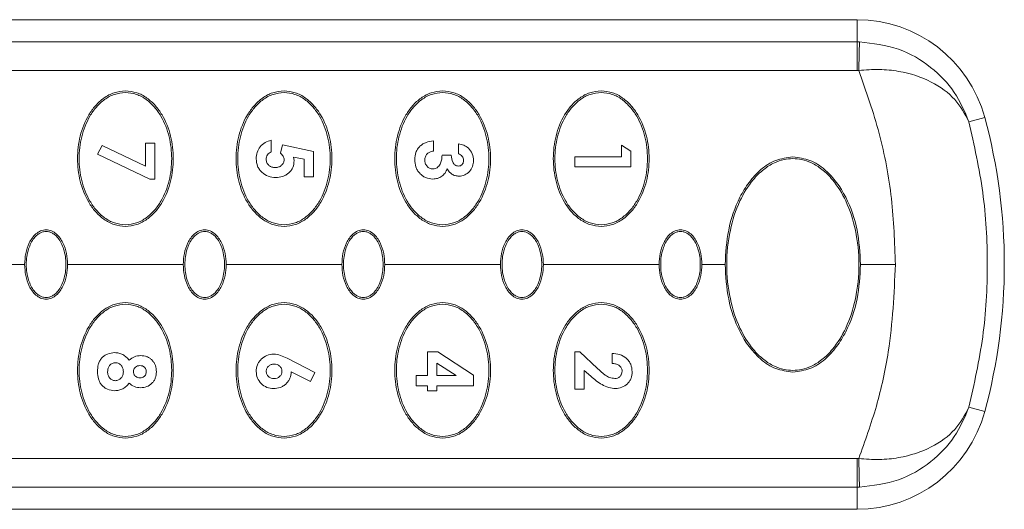
# Model space of a CAD drawing. Units: millimetres. Extents: x 1 to 203, y 1 to 174.
# Drawn here: x 90 to 93, y 43 to 45 of the extents above; entities that cross this region are included whole.
import ezdxf

# ---------------------------------------------------------------- set-up
doc = ezdxf.new("R2010")
doc.units = ezdxf.units.MM

msp = doc.modelspace()

# ---------------------------------------------------------------- linework, layer by layer
at = {"color": 7, "linetype": 'Continuous', "lineweight": 18}
for p, q in [((87.40617, 45.19731), (92.72461, 45.19731)), ((92.72461, 45.19731), (92.72461, 45.11343)), ((88.81124, 45.11343), (92.72461, 45.11343)), ((92.72461, 45.00552), (92.72461, 45.11343)), ((92.72461, 45.00552), (88.85797, 45.00552)), ((93.20721, 44.82808), (93.14741, 44.81188)), ((90.50773, 44.74189), (90.50773, 44.69847)), ((91.1213, 44.73917), (91.1213, 44.70118)), ((89.85074, 44.68872), (89.8677, 44.72238)), ((89.8677, 44.72238), (90.03256, 44.64436)), ((90.03256, 44.73103), (90.06784, 44.73103)), ((90.03256, 44.64436), (90.03256, 44.73103)), ((90.06784, 44.73103), (90.06784, 44.59535)), ((90.54305, 44.69279), (90.55039, 44.72476)), ((90.55039, 44.72476), (90.66784, 44.69987)), ((90.66784, 44.69987), (90.66784, 44.60349)), ((91.21628, 44.69033), (91.21628, 44.72832)), ((91.83256, 44.72289), (91.86784, 44.70021)), ((91.83256, 44.67947), (91.83256, 44.72289)), ((91.86784, 44.70021), (91.86784, 44.64148)), ((90.04812, 44.59535), (89.85074, 44.68872)), ((90.63256, 44.66976), (90.59253, 44.67803)), ((90.59253, 44.67803), (90.59457, 44.66493)), ((90.63256, 44.60349), (90.63256, 44.66976)), ((91.15386, 44.6849), (91.18914, 44.6849)), ((91.65617, 44.67947), (91.83256, 44.67947)), ((91.65617, 44.64148), (91.65617, 44.67947)), ((91.86784, 44.64148), (91.65617, 44.64148)), ((90.06784, 44.59535), (90.04812, 44.59535)), ((90.66784, 44.60349), (90.63256, 44.60349)), ((89.57492, 44.27231), (89.03117, 44.27231)), ((90.17492, 44.27231), (89.73742, 44.27231)), ((90.77492, 44.27231), (90.33742, 44.27231)), ((91.37492, 44.27231), (90.93742, 44.27231)), ((91.97492, 44.27231), (91.53742, 44.27231)), ((92.22492, 44.27231), (92.13742, 44.27231)), ((92.86939, 44.27231), (92.73742, 44.27231)), ((90.5676, 43.9178), (90.67326, 43.86404)), ((91.09959, 43.94189), (91.13805, 43.94189)), ((91.09959, 43.85234), (91.09959, 43.94189)), ((91.13805, 43.94189), (91.27326, 43.85395)), ((91.65617, 43.80078), (91.65617, 43.94189)), ((91.65617, 43.94189), (91.67542, 43.94189)), ((91.67542, 43.94189), (91.74212, 43.87922)), ((91.79728, 43.89847), (91.79728, 43.93646)), ((91.13487, 43.89919), (91.13487, 43.85234)), ((91.20691, 43.85234), (91.13487, 43.89919)), ((90.65622, 43.83041), (90.58371, 43.8673)), ((90.67326, 43.86404), (90.65622, 43.83041)), ((91.05617, 43.81434), (91.05617, 43.85234)), ((91.05617, 43.85234), (91.09959, 43.85234)), ((91.13487, 43.85234), (91.20691, 43.85234)), ((91.27326, 43.85395), (91.27326, 43.81434)), ((91.71676, 43.84992), (91.69145, 43.87201)), ((91.69145, 43.87201), (91.69145, 43.80078)), ((91.09959, 43.81434), (91.05617, 43.81434)), ((91.09959, 43.79535), (91.09959, 43.81434)), ((91.27326, 43.81434), (91.13487, 43.81434)), ((91.13487, 43.81434), (91.13487, 43.79535)), ((91.13487, 43.79535), (91.09959, 43.79535)), ((91.69145, 43.80078), (91.65617, 43.80078)), ((93.20721, 43.71655), (93.14741, 43.73275)), ((92.72461, 43.53911), (88.85797, 43.53911)), ((92.72461, 43.4312), (92.72461, 43.53911)), ((92.72461, 43.4312), (88.81124, 43.4312)), ((92.72461, 43.34731), (92.72461, 43.4312)), ((87.40617, 43.34731), (92.72461, 43.34731))]:
    msp.add_line(p, q, dxfattribs=at)
for centre, radius, start, end in [((92.72461, 44.69731), 0.5, 15.16137, 90), ((105.88779, 44.74879), 13.15968, 178.41258, 178.882435), ((91.15617, 44.27231), 2.125, 344.83863, 15.16137), ((92.72461, 43.84731), 0.5, 270, 344.83863), ((105.8878, 43.79584), 13.15968, 181.117565, 181.58742)]:
    msp.add_arc(centre, radius, start, end, dxfattribs=at)
for points, knots in [([(92.73317, 45.11334), (92.73157, 45.11337), (92.72872, 45.11342), (92.72586, 45.11343), (92.72461, 45.11343)], [0, 0, 0, 0, 0.5599983, 1, 1, 1, 1]), ([(92.73317, 45.11334), (92.7836, 45.10736), (92.88284, 45.09559), (93.00585, 45.02244), (93.09808, 44.92693), (93.13108, 44.84996), (93.14741, 44.81188)], [0, 0, 0, 0, 0.2617973, 0.5151527, 0.7600909, 1, 1, 1, 1]), ([(92.72461, 45.00552), (92.72573, 45.00552), (92.72773, 45.00551), (92.72974, 45.00547), (92.73062, 45.00545)], [0, 0, 0, 0, 0.5599962, 1, 1, 1, 1]), ([(93.14741, 44.81188), (93.13181, 44.84087), (93.10034, 44.89935), (93.00825, 44.96717), (92.90465, 45.00162), (92.80804, 45.01126), (92.75662, 45.00741), (92.73062, 45.00545)], [0, 0, 0, 0, 0.2392228, 0.48249, 0.7340885, 0.8655109, 1, 1, 1, 1]), ([(92.86939, 44.27231), (92.86631, 44.35553), (92.86013, 44.52241), (92.81358, 44.76963), (92.75829, 44.9268), (92.73062, 45.00545)], [0, 0, 0, 0, 0.3319605, 0.6656506, 1, 1, 1, 1]), ([(89.95617, 44.41606), (89.94168, 44.41752), (89.91267, 44.42043), (89.87386, 44.44189), (89.84171, 44.47132), (89.80803, 44.51852), (89.7816, 44.58643), (89.77156, 44.67256), (89.7817, 44.75858), (89.80815, 44.82629), (89.84172, 44.8733), (89.87374, 44.90264), (89.91252, 44.92415), (89.9416, 44.92709), (89.95617, 44.92856)], [0, 0, 0, 0, 0.0625955, 0.1253799, 0.1880363, 0.250796, 0.375484, 0.4997952, 0.6243862, 0.7490753, 0.8116951, 0.8743273, 0.937062, 1, 1, 1, 1]), ([(89.95617, 44.92856), (89.97066, 44.92711), (89.99967, 44.92419), (90.03843, 44.90277), (90.07052, 44.87343), (90.10414, 44.82641), (90.1306, 44.75873), (90.14078, 44.67272), (90.13079, 44.58659), (90.10437, 44.51864), (90.07074, 44.47145), (90.03866, 44.44202), (89.99982, 44.42047), (89.97074, 44.41754), (89.95617, 44.41606)], [0, 0, 0, 0, 0.0625956, 0.125383, 0.1880344, 0.2507963, 0.3754851, 0.4997945, 0.6243803, 0.7490567, 0.8116765, 0.8743158, 0.9370561, 1, 1, 1, 1]), ([(90.55617, 44.41606), (90.54168, 44.41752), (90.51267, 44.42043), (90.47386, 44.44189), (90.44171, 44.47132), (90.40803, 44.51852), (90.3816, 44.58643), (90.37156, 44.67256), (90.3817, 44.75858), (90.40815, 44.82629), (90.44172, 44.8733), (90.47374, 44.90264), (90.51252, 44.92415), (90.5416, 44.92709), (90.55617, 44.92856)], [0, 0, 0, 0, 0.0625955, 0.1253799, 0.1880363, 0.250796, 0.375484, 0.4997952, 0.6243862, 0.7490753, 0.8116951, 0.8743273, 0.937062, 1, 1, 1, 1]), ([(90.55617, 44.92856), (90.57066, 44.92711), (90.59967, 44.92419), (90.63843, 44.90277), (90.67052, 44.87343), (90.70414, 44.82641), (90.7306, 44.75873), (90.74078, 44.67272), (90.73079, 44.58659), (90.70437, 44.51864), (90.67074, 44.47145), (90.63866, 44.44202), (90.59982, 44.42047), (90.57074, 44.41754), (90.55617, 44.41606)], [0, 0, 0, 0, 0.0625956, 0.125383, 0.1880344, 0.2507963, 0.3754851, 0.4997945, 0.6243803, 0.7490567, 0.8116765, 0.8743158, 0.9370561, 1, 1, 1, 1]), ([(91.15617, 44.41606), (91.14168, 44.41752), (91.11267, 44.42043), (91.07386, 44.44189), (91.04171, 44.47132), (91.00803, 44.51852), (90.9816, 44.58643), (90.97156, 44.67256), (90.9817, 44.75858), (91.00815, 44.82629), (91.04172, 44.8733), (91.07374, 44.90264), (91.11252, 44.92415), (91.1416, 44.92709), (91.15617, 44.92856)], [0, 0, 0, 0, 0.0625955, 0.1253799, 0.1880363, 0.250796, 0.375484, 0.4997952, 0.6243862, 0.7490753, 0.8116951, 0.8743273, 0.937062, 1, 1, 1, 1]), ([(91.15617, 44.92856), (91.17066, 44.92711), (91.19967, 44.92419), (91.23843, 44.90277), (91.27052, 44.87343), (91.30414, 44.82641), (91.3306, 44.75873), (91.34078, 44.67272), (91.33079, 44.58659), (91.30437, 44.51864), (91.27074, 44.47145), (91.23866, 44.44202), (91.19982, 44.42047), (91.17074, 44.41754), (91.15617, 44.41606)], [0, 0, 0, 0, 0.0625956, 0.125383, 0.1880344, 0.2507963, 0.3754851, 0.4997945, 0.6243803, 0.7490567, 0.8116765, 0.8743158, 0.9370561, 1, 1, 1, 1]), ([(91.75617, 44.41606), (91.74168, 44.41752), (91.71267, 44.42043), (91.67386, 44.44189), (91.64171, 44.47132), (91.60803, 44.51852), (91.5816, 44.58643), (91.57156, 44.67256), (91.5817, 44.75858), (91.60815, 44.82629), (91.64172, 44.8733), (91.67374, 44.90264), (91.71252, 44.92415), (91.7416, 44.92709), (91.75617, 44.92856)], [0, 0, 0, 0, 0.0625955, 0.1253799, 0.1880363, 0.250796, 0.375484, 0.4997952, 0.6243862, 0.7490753, 0.8116951, 0.8743273, 0.937062, 1, 1, 1, 1]), ([(91.75617, 44.92856), (91.77066, 44.92711), (91.79967, 44.92419), (91.83843, 44.90277), (91.87052, 44.87343), (91.90414, 44.82641), (91.9306, 44.75873), (91.94078, 44.67272), (91.93079, 44.58659), (91.90437, 44.51864), (91.87074, 44.47145), (91.83866, 44.44202), (91.79982, 44.42047), (91.77074, 44.41754), (91.75617, 44.41606)], [0, 0, 0, 0, 0.06259562, 0.12538298, 0.1880344, 0.25079633, 0.37548508, 0.49979454, 0.62438034, 0.74905669, 0.81167653, 0.87431584, 0.93705609, 1, 1, 1, 1]), ([(89.95617, 44.42231), (89.94209, 44.42375), (89.91389, 44.42664), (89.87634, 44.44777), (89.84535, 44.47658), (89.81299, 44.52261), (89.78764, 44.58861), (89.77795, 44.67224), (89.78759, 44.75587), (89.81293, 44.8219), (89.84525, 44.86792), (89.87617, 44.89674), (89.91375, 44.91795), (89.94202, 44.92086), (89.95617, 44.92231)], [0, 0, 0, 0, 0.0626008, 0.1253932, 0.188029, 0.2507972, 0.3754995, 0.4997962, 0.6243856, 0.7490645, 0.8116753, 0.8743278, 0.937066, 1, 1, 1, 1]), ([(89.95617, 44.92231), (89.97025, 44.92087), (89.99845, 44.91799), (90.036, 44.89686), (90.06699, 44.86805), (90.09936, 44.82202), (90.12471, 44.75602), (90.13439, 44.67239), (90.12475, 44.58876), (90.09941, 44.52272), (90.06709, 44.4767), (90.03617, 44.44789), (89.99859, 44.42668), (89.97032, 44.42377), (89.95617, 44.42231)], [0, 0, 0, 0, 0.06260082, 0.12539324, 0.18802903, 0.2507972, 0.37549954, 0.49979619, 0.62438558, 0.74906448, 0.81167526, 0.87432776, 0.93706597, 1, 1, 1, 1]), ([(90.55617, 44.42231), (90.54209, 44.42375), (90.51389, 44.42664), (90.47634, 44.44777), (90.44535, 44.47658), (90.41299, 44.52261), (90.38764, 44.58861), (90.37795, 44.67224), (90.38759, 44.75587), (90.41293, 44.8219), (90.44525, 44.86792), (90.47617, 44.89674), (90.51375, 44.91795), (90.54202, 44.92086), (90.55617, 44.92231)], [0, 0, 0, 0, 0.0626008, 0.1253932, 0.188029, 0.2507972, 0.3754995, 0.4997962, 0.6243856, 0.7490645, 0.8116753, 0.8743278, 0.937066, 1, 1, 1, 1]), ([(90.55617, 44.92231), (90.57025, 44.92087), (90.59845, 44.91799), (90.636, 44.89686), (90.66699, 44.86805), (90.69936, 44.82202), (90.72471, 44.75602), (90.73439, 44.67239), (90.72475, 44.58876), (90.69941, 44.52272), (90.66709, 44.4767), (90.63617, 44.44789), (90.59859, 44.42668), (90.57032, 44.42377), (90.55617, 44.42231)], [0, 0, 0, 0, 0.0626008, 0.1253932, 0.188029, 0.2507972, 0.3754995, 0.4997962, 0.6243856, 0.7490645, 0.8116753, 0.8743278, 0.937066, 1, 1, 1, 1]), ([(91.15617, 44.42231), (91.14209, 44.42375), (91.11389, 44.42664), (91.07634, 44.44777), (91.04535, 44.47658), (91.01299, 44.52261), (90.98764, 44.58861), (90.97795, 44.67224), (90.98759, 44.75587), (91.01293, 44.8219), (91.04525, 44.86792), (91.07617, 44.89674), (91.11375, 44.91795), (91.14202, 44.92086), (91.15617, 44.92231)], [0, 0, 0, 0, 0.0626008, 0.1253932, 0.188029, 0.2507972, 0.3754995, 0.4997962, 0.6243856, 0.7490645, 0.8116753, 0.8743278, 0.937066, 1, 1, 1, 1]), ([(91.15617, 44.92231), (91.17025, 44.92087), (91.19845, 44.91799), (91.236, 44.89686), (91.26699, 44.86805), (91.29936, 44.82202), (91.32471, 44.75602), (91.33439, 44.67239), (91.32475, 44.58876), (91.29941, 44.52272), (91.26709, 44.4767), (91.23617, 44.44789), (91.19859, 44.42668), (91.17032, 44.42377), (91.15617, 44.42231)], [0, 0, 0, 0, 0.0626008, 0.1253932, 0.188029, 0.2507972, 0.3754995, 0.4997962, 0.6243856, 0.7490645, 0.8116753, 0.8743278, 0.937066, 1, 1, 1, 1]), ([(91.75617, 44.42231), (91.74209, 44.42375), (91.71389, 44.42664), (91.67634, 44.44777), (91.64535, 44.47658), (91.61299, 44.52261), (91.58764, 44.58861), (91.57795, 44.67224), (91.58759, 44.75587), (91.61293, 44.8219), (91.64525, 44.86792), (91.67617, 44.89674), (91.71375, 44.91795), (91.74202, 44.92086), (91.75617, 44.92231)], [0, 0, 0, 0, 0.0626008, 0.1253932, 0.188029, 0.2507972, 0.3754995, 0.4997962, 0.6243856, 0.7490645, 0.8116753, 0.8743278, 0.937066, 1, 1, 1, 1]), ([(91.75617, 44.92231), (91.77025, 44.92087), (91.79845, 44.91799), (91.836, 44.89686), (91.86699, 44.86805), (91.89936, 44.82202), (91.92471, 44.75602), (91.93439, 44.67239), (91.92475, 44.58876), (91.89941, 44.52272), (91.86709, 44.4767), (91.83617, 44.44789), (91.79859, 44.42668), (91.77032, 44.42377), (91.75617, 44.42231)], [0, 0, 0, 0, 0.0626008, 0.1253932, 0.188029, 0.2507972, 0.3754995, 0.4997962, 0.6243856, 0.7490645, 0.8116753, 0.8743278, 0.937066, 1, 1, 1, 1]), ([(93.14741, 44.81188), (93.16723, 44.72316), (93.20684, 44.54592), (93.22197, 44.27224), (93.20686, 43.99884), (93.16717, 43.82118), (93.14741, 43.73275)], [0, 0, 0, 0, 0.2499743, 0.4994144, 0.7508186, 1, 1, 1, 1]), ([(90.45074, 44.67154), (90.45139, 44.67978), (90.45269, 44.69621), (90.46507, 44.71811), (90.48396, 44.73474), (90.49979, 44.7395), (90.50773, 44.74189)], [0, 0, 0, 0, 0.2504308, 0.4997623, 0.7492098, 1, 1, 1, 1]), ([(91.05074, 44.66874), (91.05151, 44.67809), (91.05267, 44.69212), (91.06134, 44.70876), (91.07027, 44.71949), (91.08131, 44.72809), (91.09811, 44.73636), (91.11204, 44.73805), (91.1213, 44.73917)], [0, 0, 0, 0, 0.25013156, 0.3755999, 0.5000791, 0.62496723, 0.7509267, 1, 1, 1, 1]), ([(91.1213, 44.70118), (91.11659, 44.70012), (91.10806, 44.6982), (91.09865, 44.69214), (91.09351, 44.68561), (91.08958, 44.67769), (91.08907, 44.67107), (91.08873, 44.66667)], [0, 0, 0, 0, 0.2755371, 0.4983248, 0.6239386, 0.7492503, 1, 1, 1, 1]), ([(91.21628, 44.72832), (91.22317, 44.72712), (91.23693, 44.72473), (91.24805, 44.71629), (91.25359, 44.71208)], [0, 0, 0, 0, 0.5011783, 1, 1, 1, 1]), ([(91.25359, 44.71208), (91.25939, 44.70534), (91.27099, 44.69185), (91.27251, 44.67416), (91.27326, 44.66531)], [0, 0, 0, 0, 0.5001787, 1, 1, 1, 1]), ([(90.52439, 44.60078), (90.51485, 44.60162), (90.49579, 44.60331), (90.47529, 44.61712), (90.46284, 44.63129), (90.45319, 44.64784), (90.45172, 44.66202), (90.45074, 44.67154)], [0, 0, 0, 0, 0.2501427, 0.4996398, 0.6280128, 0.7500039, 1, 1, 1, 1]), ([(90.50773, 44.69847), (90.50502, 44.69693), (90.49966, 44.69389), (90.49349, 44.68694), (90.48943, 44.67857), (90.48897, 44.67245), (90.48873, 44.66938)], [0, 0, 0, 0, 0.2534168, 0.5008906, 0.7495353, 1, 1, 1, 1]), ([(90.48873, 44.66938), (90.48886, 44.66715), (90.4891, 44.66285), (90.49128, 44.65676), (90.49465, 44.65138), (90.50059, 44.64526), (90.51016, 44.63971), (90.51876, 44.63908), (90.52308, 44.63877)], [0, 0, 0, 0, 0.1307725, 0.2511222, 0.3750633, 0.5003873, 0.7492079, 1, 1, 1, 1]), ([(90.52308, 44.63877), (90.52748, 44.63912), (90.53573, 44.63978), (90.54508, 44.64496), (90.55071, 44.65069), (90.55405, 44.6559), (90.55614, 44.66168), (90.55643, 44.66574), (90.55658, 44.66781)], [0, 0, 0, 0, 0.2659194, 0.4991788, 0.6297332, 0.752704, 0.87406, 1, 1, 1, 1]), ([(90.59457, 44.66493), (90.59368, 44.65603), (90.59236, 44.64272), (90.58303, 44.62742), (90.57396, 44.61764), (90.56305, 44.60979), (90.54672, 44.60242), (90.53333, 44.60143), (90.52439, 44.60078)], [0, 0, 0, 0, 0.2488724, 0.37193, 0.4993483, 0.6244246, 0.7496395, 1, 1, 1, 1]), ([(90.55658, 44.66781), (90.55632, 44.67027), (90.55582, 44.67513), (90.55168, 44.68413), (90.54651, 44.68932), (90.54305, 44.69279)], [0, 0, 0, 0, 0.2529591, 0.5005216, 1, 1, 1, 1]), ([(91.11926, 44.59535), (91.10983, 44.59633), (91.09576, 44.59779), (91.07955, 44.6076), (91.06909, 44.617), (91.06061, 44.62831), (91.05254, 44.64532), (91.05146, 44.65938), (91.05074, 44.66874)], [0, 0, 0, 0, 0.2496884, 0.3728505, 0.5004325, 0.6255254, 0.7503846, 1, 1, 1, 1]), ([(91.08873, 44.66667), (91.08907, 44.66244), (91.08974, 44.65399), (91.0955, 44.64471), (91.10164, 44.63896), (91.10709, 44.63576), (91.11317, 44.63375), (91.11745, 44.63348), (91.11965, 44.63334)], [0, 0, 0, 0, 0.2491685, 0.4977137, 0.6245739, 0.7467119, 0.8699598, 1, 1, 1, 1]), ([(91.11965, 44.63334), (91.12247, 44.63363), (91.128, 44.6342), (91.13564, 44.63796), (91.14208, 44.64385), (91.14824, 44.65312), (91.15288, 44.66714), (91.15351, 44.67857), (91.15386, 44.6849)], [0, 0, 0, 0, 0.1230382, 0.2411059, 0.3640695, 0.5007392, 0.7234116, 1, 1, 1, 1]), ([(91.18914, 44.6849), (91.18988, 44.67587), (91.19081, 44.66446), (91.19797, 44.65305), (91.20277, 44.64835), (91.2086, 44.64491), (91.21309, 44.64443), (91.21534, 44.64419)], [0, 0, 0, 0, 0.4977493, 0.6290377, 0.7484578, 0.8739823, 1, 1, 1, 1]), ([(91.21534, 44.64419), (91.2181, 44.64445), (91.22223, 44.64484), (91.22699, 44.64766), (91.23005, 44.65043), (91.23251, 44.65373), (91.23483, 44.65872), (91.23509, 44.66282), (91.23527, 44.66556)], [0, 0, 0, 0, 0.2496645, 0.373851, 0.5002359, 0.6269347, 0.7500563, 1, 1, 1, 1]), ([(91.23527, 44.66556), (91.23502, 44.66836), (91.2345, 44.67395), (91.23018, 44.68124), (91.22413, 44.68719), (91.21892, 44.68927), (91.21628, 44.69033)], [0, 0, 0, 0, 0.2504337, 0.4998957, 0.7458838, 1, 1, 1, 1]), ([(91.27326, 44.66531), (91.27261, 44.65774), (91.27129, 44.64264), (91.2586, 44.62322), (91.24359, 44.6117), (91.22922, 44.60696), (91.2217, 44.60646), (91.21776, 44.6062)], [0, 0, 0, 0, 0.25087275, 0.50039124, 0.74945212, 0.86862697, 1, 1, 1, 1]), ([(92.22492, 44.27231), (92.22744, 44.31595), (92.23249, 44.40342), (92.26858, 44.50836), (92.31391, 44.58382), (92.35859, 44.63253), (92.41485, 44.67037), (92.45906, 44.67583), (92.48117, 44.67856)], [0, 0, 0, 0, 0.2486325, 0.4983252, 0.6238477, 0.7490168, 0.8744805, 1, 1, 1, 1]), ([(92.48117, 43.87231), (92.47003, 43.87302), (92.44591, 43.87454), (92.40815, 43.88805), (92.36777, 43.91331), (92.32084, 43.9602), (92.27433, 44.03728), (92.23947, 44.14639), (92.22678, 44.27231), (92.23947, 44.39824), (92.27433, 44.50735), (92.32084, 44.58442), (92.36777, 44.63132), (92.40815, 44.65658), (92.44591, 44.67009), (92.47003, 44.67161), (92.48117, 44.67231)], [0, 0, 0, 0, 0.0323248, 0.0699685, 0.1150041, 0.1697975, 0.2611712, 0.3736692, 0.5, 0.6263308, 0.7388288, 0.8302025, 0.8849959, 0.9300315, 0.9676752, 1, 1, 1, 1]), ([(92.48117, 44.67856), (92.50326, 44.67583), (92.54749, 44.67035), (92.62232, 44.62019), (92.68685, 44.52916), (92.72976, 44.40354), (92.73487, 44.31601), (92.73742, 44.27231)], [0, 0, 0, 0, 0.1255836, 0.251368, 0.5008268, 0.7507769, 1, 1, 1, 1]), ([(92.48117, 44.67231), (92.49231, 44.67161), (92.51644, 44.67009), (92.55419, 44.65658), (92.59457, 44.63132), (92.6415, 44.58442), (92.68801, 44.50735), (92.72287, 44.39824), (92.73556, 44.27231), (92.72287, 44.14639), (92.68801, 44.03728), (92.6415, 43.9602), (92.59457, 43.91331), (92.55419, 43.88805), (92.51644, 43.87454), (92.49231, 43.87302), (92.48117, 43.87231)], [0, 0, 0, 0, 0.0323248, 0.0699685, 0.1150041, 0.1697975, 0.2611712, 0.3736692, 0.5, 0.6263308, 0.7388288, 0.8302025, 0.8849959, 0.9300315, 0.9676752, 1, 1, 1, 1]), ([(91.17341, 44.63453), (91.17106, 44.62875), (91.16654, 44.61761), (91.15346, 44.60483), (91.13732, 44.59661), (91.12529, 44.59577), (91.11926, 44.59535)], [0, 0, 0, 0, 0.2590047, 0.4995831, 0.7491704, 1, 1, 1, 1]), ([(91.21776, 44.6062), (91.21312, 44.60656), (91.20385, 44.60728), (91.19112, 44.61337), (91.18051, 44.62257), (91.17578, 44.63054), (91.17341, 44.63453)], [0, 0, 0, 0, 0.2504419, 0.4998999, 0.7496823, 1, 1, 1, 1]), ([(89.57492, 44.27231), (89.57572, 44.28634), (89.57731, 44.31444), (89.59077, 44.35475), (89.61105, 44.38464), (89.63201, 44.39841), (89.64556, 44.40292), (89.65266, 44.40335), (89.65617, 44.40356)], [0, 0, 0, 0, 0.2488946, 0.4987614, 0.7483571, 0.8738621, 0.9377299, 1, 1, 1, 1]), ([(89.65617, 44.40356), (89.65967, 44.40335), (89.66676, 44.40292), (89.68031, 44.39843), (89.70127, 44.38467), (89.72155, 44.3548), (89.73502, 44.31449), (89.73662, 44.28636), (89.73742, 44.27231)], [0, 0, 0, 0, 0.0621432, 0.1259177, 0.2515778, 0.500843, 0.7506399, 1, 1, 1, 1]), ([(90.17492, 44.27231), (90.17572, 44.28634), (90.17731, 44.31444), (90.19077, 44.35475), (90.21105, 44.38464), (90.23201, 44.39841), (90.24556, 44.40292), (90.25266, 44.40335), (90.25617, 44.40356)], [0, 0, 0, 0, 0.2488946, 0.4987614, 0.7483571, 0.8738621, 0.9377299, 1, 1, 1, 1]), ([(90.25617, 44.40356), (90.25967, 44.40335), (90.26676, 44.40292), (90.28031, 44.39843), (90.30127, 44.38467), (90.32155, 44.3548), (90.33502, 44.31449), (90.33662, 44.28636), (90.33742, 44.27231)], [0, 0, 0, 0, 0.06214323, 0.12591771, 0.25157782, 0.50084299, 0.75063988, 1, 1, 1, 1]), ([(90.77492, 44.27231), (90.77572, 44.28634), (90.77731, 44.31444), (90.79077, 44.35475), (90.81105, 44.38464), (90.83201, 44.39841), (90.84556, 44.40292), (90.85266, 44.40335), (90.85617, 44.40356)], [0, 0, 0, 0, 0.2488946, 0.4987614, 0.7483571, 0.8738621, 0.9377299, 1, 1, 1, 1]), ([(90.85617, 44.40356), (90.85967, 44.40335), (90.86676, 44.40292), (90.88031, 44.39843), (90.90127, 44.38467), (90.92155, 44.3548), (90.93502, 44.31449), (90.93662, 44.28636), (90.93742, 44.27231)], [0, 0, 0, 0, 0.0621432, 0.1259177, 0.2515778, 0.500843, 0.7506399, 1, 1, 1, 1]), ([(91.37492, 44.27231), (91.37572, 44.28634), (91.37731, 44.31444), (91.39077, 44.35475), (91.41105, 44.38464), (91.43201, 44.39841), (91.44556, 44.40292), (91.45266, 44.40335), (91.45617, 44.40356)], [0, 0, 0, 0, 0.2488946, 0.4987614, 0.7483571, 0.8738621, 0.9377299, 1, 1, 1, 1]), ([(91.45617, 44.40356), (91.45967, 44.40335), (91.46676, 44.40292), (91.48031, 44.39843), (91.50127, 44.38467), (91.52155, 44.3548), (91.53502, 44.31449), (91.53662, 44.28636), (91.53742, 44.27231)], [0, 0, 0, 0, 0.0621432, 0.1259177, 0.2515778, 0.500843, 0.7506399, 1, 1, 1, 1]), ([(91.97492, 44.27231), (91.97572, 44.28634), (91.97731, 44.31444), (91.99077, 44.35475), (92.01105, 44.38464), (92.03201, 44.39841), (92.04556, 44.40292), (92.05266, 44.40335), (92.05617, 44.40356)], [0, 0, 0, 0, 0.24889458, 0.49876138, 0.7483571, 0.87386209, 0.93772992, 1, 1, 1, 1]), ([(92.05617, 44.40356), (92.05967, 44.40335), (92.06676, 44.40292), (92.08031, 44.39843), (92.10127, 44.38467), (92.12155, 44.3548), (92.13502, 44.31449), (92.13662, 44.28636), (92.13742, 44.27231)], [0, 0, 0, 0, 0.0621432, 0.1259177, 0.2515778, 0.500843, 0.7506399, 1, 1, 1, 1]), ([(89.65617, 44.39731), (89.65283, 44.39709), (89.64557, 44.39662), (89.63422, 44.39238), (89.6221, 44.38446), (89.60403, 44.36559), (89.58604, 44.32759), (89.57843, 44.27231), (89.58604, 44.21703), (89.60403, 44.17904), (89.6221, 44.16017), (89.63422, 44.15225), (89.64557, 44.14801), (89.65283, 44.14753), (89.65617, 44.14731)], [0, 0, 0, 0, 0.03151093, 0.06834928, 0.11274308, 0.16723002, 0.31288638, 0.5, 0.68711362, 0.83276998, 0.88725692, 0.93165072, 0.96848907, 1, 1, 1, 1]), ([(89.65617, 44.14731), (89.65952, 44.14753), (89.66677, 44.14801), (89.67812, 44.15225), (89.69025, 44.16017), (89.70831, 44.17904), (89.7263, 44.21703), (89.73391, 44.27231), (89.7263, 44.32759), (89.70831, 44.36559), (89.69025, 44.38446), (89.67812, 44.39238), (89.66677, 44.39662), (89.65952, 44.39709), (89.65617, 44.39731)], [0, 0, 0, 0, 0.0315109, 0.0683493, 0.1127431, 0.16723, 0.3128864, 0.5, 0.6871136, 0.83277, 0.8872569, 0.9316507, 0.9684891, 1, 1, 1, 1]), ([(90.25617, 44.39731), (90.25283, 44.39709), (90.24557, 44.39662), (90.23422, 44.39238), (90.2221, 44.38446), (90.20403, 44.36559), (90.18604, 44.32759), (90.17843, 44.27231), (90.18604, 44.21703), (90.20403, 44.17904), (90.2221, 44.16017), (90.23422, 44.15225), (90.24557, 44.14801), (90.25283, 44.14753), (90.25617, 44.14731)], [0, 0, 0, 0, 0.0315109, 0.0683493, 0.1127431, 0.16723, 0.3128864, 0.5, 0.6871136, 0.83277, 0.8872569, 0.9316507, 0.9684891, 1, 1, 1, 1]), ([(90.25617, 44.14731), (90.25952, 44.14753), (90.26677, 44.14801), (90.27812, 44.15225), (90.29025, 44.16017), (90.30831, 44.17904), (90.3263, 44.21703), (90.33391, 44.27231), (90.3263, 44.32759), (90.30831, 44.36559), (90.29025, 44.38446), (90.27812, 44.39238), (90.26677, 44.39662), (90.25952, 44.39709), (90.25617, 44.39731)], [0, 0, 0, 0, 0.0315109, 0.0683493, 0.1127431, 0.16723, 0.3128864, 0.5, 0.6871136, 0.83277, 0.8872569, 0.9316507, 0.9684891, 1, 1, 1, 1]), ([(90.85617, 44.39731), (90.85283, 44.39709), (90.84557, 44.39662), (90.83422, 44.39238), (90.8221, 44.38446), (90.80403, 44.36559), (90.78604, 44.32759), (90.77843, 44.27231), (90.78604, 44.21703), (90.80403, 44.17904), (90.8221, 44.16017), (90.83422, 44.15225), (90.84557, 44.14801), (90.85283, 44.14753), (90.85617, 44.14731)], [0, 0, 0, 0, 0.0315109, 0.0683493, 0.1127431, 0.16723, 0.3128864, 0.5, 0.6871136, 0.83277, 0.8872569, 0.9316507, 0.9684891, 1, 1, 1, 1]), ([(90.85617, 44.14731), (90.85952, 44.14753), (90.86677, 44.14801), (90.87812, 44.15225), (90.89025, 44.16017), (90.90831, 44.17904), (90.9263, 44.21703), (90.93391, 44.27231), (90.9263, 44.32759), (90.90831, 44.36559), (90.89025, 44.38446), (90.87812, 44.39238), (90.86677, 44.39662), (90.85952, 44.39709), (90.85617, 44.39731)], [0, 0, 0, 0, 0.0315109, 0.0683493, 0.1127431, 0.16723, 0.3128864, 0.5, 0.6871136, 0.83277, 0.8872569, 0.9316507, 0.9684891, 1, 1, 1, 1]), ([(91.45617, 44.39731), (91.45283, 44.39709), (91.44557, 44.39662), (91.43422, 44.39238), (91.4221, 44.38446), (91.40403, 44.36559), (91.38604, 44.32759), (91.37843, 44.27231), (91.38604, 44.21703), (91.40403, 44.17904), (91.4221, 44.16017), (91.43422, 44.15225), (91.44557, 44.14801), (91.45283, 44.14753), (91.45617, 44.14731)], [0, 0, 0, 0, 0.0315109, 0.0683493, 0.1127431, 0.16723, 0.3128864, 0.5, 0.6871136, 0.83277, 0.8872569, 0.9316507, 0.9684891, 1, 1, 1, 1]), ([(91.45617, 44.14731), (91.45952, 44.14753), (91.46677, 44.14801), (91.47812, 44.15225), (91.49025, 44.16017), (91.50831, 44.17904), (91.5263, 44.21703), (91.53391, 44.27231), (91.5263, 44.32759), (91.50831, 44.36559), (91.49025, 44.38446), (91.47812, 44.39238), (91.46677, 44.39662), (91.45952, 44.39709), (91.45617, 44.39731)], [0, 0, 0, 0, 0.03151093, 0.06834928, 0.11274308, 0.16723002, 0.31288638, 0.5, 0.68711362, 0.83276998, 0.88725692, 0.93165072, 0.96848907, 1, 1, 1, 1]), ([(92.05617, 44.39731), (92.05283, 44.39709), (92.04557, 44.39662), (92.03422, 44.39238), (92.0221, 44.38446), (92.00403, 44.36559), (91.98604, 44.32759), (91.97843, 44.27231), (91.98604, 44.21703), (92.00403, 44.17904), (92.0221, 44.16017), (92.03422, 44.15225), (92.04557, 44.14801), (92.05283, 44.14753), (92.05617, 44.14731)], [0, 0, 0, 0, 0.03151093, 0.06834928, 0.11274308, 0.16723002, 0.31288638, 0.5, 0.68711362, 0.83276998, 0.88725692, 0.93165072, 0.96848907, 1, 1, 1, 1]), ([(92.05617, 44.14731), (92.05952, 44.14753), (92.06677, 44.14801), (92.07812, 44.15225), (92.09025, 44.16017), (92.10831, 44.17904), (92.1263, 44.21703), (92.13391, 44.27231), (92.1263, 44.32759), (92.10831, 44.36559), (92.09025, 44.38446), (92.07812, 44.39238), (92.06677, 44.39662), (92.05952, 44.39709), (92.05617, 44.39731)], [0, 0, 0, 0, 0.0315109, 0.0683493, 0.1127431, 0.16723, 0.3128864, 0.5, 0.6871136, 0.83277, 0.8872569, 0.9316507, 0.9684891, 1, 1, 1, 1]), ([(89.65617, 44.14106), (89.65267, 44.14128), (89.64558, 44.14171), (89.63203, 44.1462), (89.61108, 44.15996), (89.59079, 44.18983), (89.57732, 44.23014), (89.57572, 44.25827), (89.57492, 44.27231)], [0, 0, 0, 0, 0.0621432, 0.1259177, 0.2515778, 0.500843, 0.7506399, 1, 1, 1, 1]), ([(89.73742, 44.27231), (89.73663, 44.25829), (89.73503, 44.23019), (89.72158, 44.18988), (89.70129, 44.15998), (89.68034, 44.14621), (89.66678, 44.14171), (89.65968, 44.14128), (89.65617, 44.14106)], [0, 0, 0, 0, 0.2488946, 0.4987614, 0.7483571, 0.8738621, 0.9377299, 1, 1, 1, 1]), ([(90.25617, 44.14106), (90.25267, 44.14128), (90.24558, 44.14171), (90.23203, 44.1462), (90.21108, 44.15996), (90.19079, 44.18983), (90.17732, 44.23014), (90.17572, 44.25827), (90.17492, 44.27231)], [0, 0, 0, 0, 0.06214323, 0.12591771, 0.25157782, 0.50084299, 0.75063988, 1, 1, 1, 1]), ([(90.33742, 44.27231), (90.33663, 44.25829), (90.33503, 44.23019), (90.32158, 44.18988), (90.30129, 44.15998), (90.28034, 44.14621), (90.26678, 44.14171), (90.25968, 44.14128), (90.25617, 44.14106)], [0, 0, 0, 0, 0.24889458, 0.49876138, 0.7483571, 0.87386209, 0.93772992, 1, 1, 1, 1]), ([(90.85617, 44.14106), (90.85267, 44.14128), (90.84558, 44.14171), (90.83203, 44.1462), (90.81108, 44.15996), (90.79079, 44.18983), (90.77732, 44.23014), (90.77572, 44.25827), (90.77492, 44.27231)], [0, 0, 0, 0, 0.0621432, 0.1259177, 0.2515778, 0.500843, 0.7506399, 1, 1, 1, 1]), ([(90.93742, 44.27231), (90.93663, 44.25829), (90.93503, 44.23019), (90.92158, 44.18988), (90.90129, 44.15998), (90.88034, 44.14621), (90.86678, 44.14171), (90.85968, 44.14128), (90.85617, 44.14106)], [0, 0, 0, 0, 0.2488946, 0.4987614, 0.7483571, 0.8738621, 0.9377299, 1, 1, 1, 1]), ([(91.45617, 44.14106), (91.45267, 44.14128), (91.44558, 44.14171), (91.43203, 44.1462), (91.41108, 44.15996), (91.39079, 44.18983), (91.37732, 44.23014), (91.37572, 44.25827), (91.37492, 44.27231)], [0, 0, 0, 0, 0.0621432, 0.1259177, 0.2515778, 0.500843, 0.7506399, 1, 1, 1, 1]), ([(91.53742, 44.27231), (91.53663, 44.25829), (91.53503, 44.23019), (91.52158, 44.18988), (91.50129, 44.15998), (91.48034, 44.14621), (91.46678, 44.14171), (91.45968, 44.14128), (91.45617, 44.14106)], [0, 0, 0, 0, 0.24889458, 0.49876138, 0.7483571, 0.87386209, 0.93772992, 1, 1, 1, 1]), ([(92.05617, 44.14106), (92.05267, 44.14128), (92.04558, 44.14171), (92.03203, 44.1462), (92.01108, 44.15996), (91.99079, 44.18983), (91.97732, 44.23014), (91.97572, 44.25827), (91.97492, 44.27231)], [0, 0, 0, 0, 0.0621432, 0.1259177, 0.2515778, 0.500843, 0.7506399, 1, 1, 1, 1]), ([(92.13742, 44.27231), (92.13663, 44.25829), (92.13503, 44.23019), (92.12158, 44.18988), (92.10129, 44.15998), (92.08034, 44.14621), (92.06678, 44.14171), (92.05968, 44.14128), (92.05617, 44.14106)], [0, 0, 0, 0, 0.2488946, 0.4987614, 0.7483571, 0.8738621, 0.9377299, 1, 1, 1, 1]), ([(92.48117, 43.86606), (92.45908, 43.8688), (92.41486, 43.87428), (92.34002, 43.92444), (92.27549, 44.01547), (92.23258, 44.14109), (92.22747, 44.22862), (92.22492, 44.27231)], [0, 0, 0, 0, 0.1255836, 0.251368, 0.5008268, 0.7507769, 1, 1, 1, 1]), ([(92.73742, 44.27231), (92.7349, 44.22868), (92.72985, 44.14121), (92.69377, 44.03627), (92.64843, 43.96081), (92.60375, 43.9121), (92.54749, 43.87426), (92.50328, 43.8688), (92.48117, 43.86606)], [0, 0, 0, 0, 0.2486325, 0.4983252, 0.6238477, 0.7490168, 0.8744805, 1, 1, 1, 1]), ([(92.73062, 43.53917), (92.75415, 43.60479), (92.80125, 43.73616), (92.85559, 43.98125), (92.86416, 44.16194), (92.86939, 44.27231)], [0, 0, 0, 0, 0.2797002, 0.5599814, 1, 1, 1, 1]), ([(89.95617, 43.61606), (89.94168, 43.61752), (89.91267, 43.62044), (89.87391, 43.64186), (89.84182, 43.6712), (89.8082, 43.71822), (89.78175, 43.7859), (89.77156, 43.87191), (89.78155, 43.95804), (89.80798, 44.02599), (89.8416, 44.07318), (89.87369, 44.10261), (89.91252, 44.12416), (89.9416, 44.12709), (89.95617, 44.12856)], [0, 0, 0, 0, 0.0625956, 0.125383, 0.1880344, 0.2507963, 0.3754851, 0.4997945, 0.6243803, 0.7490567, 0.8116765, 0.8743158, 0.9370561, 1, 1, 1, 1]), ([(89.95617, 43.62231), (89.94209, 43.62375), (89.91389, 43.62664), (89.87634, 43.64777), (89.84535, 43.67658), (89.81299, 43.72261), (89.78764, 43.78861), (89.77795, 43.87224), (89.78759, 43.95587), (89.81293, 44.0219), (89.84525, 44.06792), (89.87617, 44.09674), (89.91375, 44.11795), (89.94202, 44.12086), (89.95617, 44.12231)], [0, 0, 0, 0, 0.0626008, 0.1253932, 0.188029, 0.2507972, 0.3754995, 0.4997962, 0.6243856, 0.7490645, 0.8116753, 0.8743278, 0.937066, 1, 1, 1, 1]), ([(89.95617, 44.12856), (89.97066, 44.12711), (89.99967, 44.1242), (90.03848, 44.10274), (90.07063, 44.07331), (90.10431, 44.02611), (90.13074, 43.9582), (90.14078, 43.87207), (90.13064, 43.78605), (90.10419, 43.71833), (90.07062, 43.67133), (90.0386, 43.64199), (89.99982, 43.62047), (89.97074, 43.61754), (89.95617, 43.61606)], [0, 0, 0, 0, 0.0625955, 0.1253799, 0.1880363, 0.250796, 0.375484, 0.4997952, 0.6243862, 0.7490753, 0.8116951, 0.8743273, 0.937062, 1, 1, 1, 1]), ([(89.95617, 44.12231), (89.97025, 44.12087), (89.99845, 44.11799), (90.036, 44.09686), (90.06699, 44.06805), (90.09936, 44.02202), (90.12471, 43.95602), (90.13439, 43.87239), (90.12475, 43.78876), (90.09941, 43.72272), (90.06709, 43.6767), (90.03617, 43.64789), (89.99859, 43.62668), (89.97032, 43.62377), (89.95617, 43.62231)], [0, 0, 0, 0, 0.06260082, 0.12539324, 0.18802903, 0.2507972, 0.37549954, 0.49979619, 0.62438558, 0.74906448, 0.81167526, 0.87432776, 0.93706597, 1, 1, 1, 1]), ([(90.55617, 43.61606), (90.54168, 43.61752), (90.51267, 43.62044), (90.47391, 43.64186), (90.44182, 43.6712), (90.4082, 43.71822), (90.38175, 43.7859), (90.37156, 43.87191), (90.38155, 43.95804), (90.40798, 44.02599), (90.4416, 44.07318), (90.47369, 44.10261), (90.51252, 44.12416), (90.5416, 44.12709), (90.55617, 44.12856)], [0, 0, 0, 0, 0.0625956, 0.125383, 0.1880344, 0.2507963, 0.3754851, 0.4997945, 0.6243803, 0.7490567, 0.8116765, 0.8743158, 0.9370561, 1, 1, 1, 1]), ([(90.55617, 43.62231), (90.54209, 43.62375), (90.51389, 43.62664), (90.47634, 43.64777), (90.44535, 43.67658), (90.41299, 43.72261), (90.38764, 43.78861), (90.37795, 43.87224), (90.38759, 43.95587), (90.41293, 44.0219), (90.44525, 44.06792), (90.47617, 44.09674), (90.51375, 44.11795), (90.54202, 44.12086), (90.55617, 44.12231)], [0, 0, 0, 0, 0.0626008, 0.1253932, 0.188029, 0.2507972, 0.3754995, 0.4997962, 0.6243856, 0.7490645, 0.8116753, 0.8743278, 0.937066, 1, 1, 1, 1]), ([(90.55617, 44.12856), (90.57066, 44.12711), (90.59967, 44.1242), (90.63848, 44.10274), (90.67063, 44.07331), (90.70431, 44.02611), (90.73074, 43.9582), (90.74078, 43.87207), (90.73064, 43.78605), (90.70419, 43.71833), (90.67062, 43.67133), (90.6386, 43.64199), (90.59982, 43.62047), (90.57074, 43.61754), (90.55617, 43.61606)], [0, 0, 0, 0, 0.0625955, 0.1253799, 0.1880363, 0.250796, 0.375484, 0.4997952, 0.6243862, 0.7490753, 0.8116951, 0.8743273, 0.937062, 1, 1, 1, 1]), ([(90.55617, 44.12231), (90.57025, 44.12087), (90.59845, 44.11799), (90.636, 44.09686), (90.66699, 44.06805), (90.69936, 44.02202), (90.72471, 43.95602), (90.73439, 43.87239), (90.72475, 43.78876), (90.69941, 43.72272), (90.66709, 43.6767), (90.63617, 43.64789), (90.59859, 43.62668), (90.57032, 43.62377), (90.55617, 43.62231)], [0, 0, 0, 0, 0.06260082, 0.12539324, 0.18802903, 0.2507972, 0.37549954, 0.49979619, 0.62438558, 0.74906448, 0.81167526, 0.87432776, 0.93706597, 1, 1, 1, 1]), ([(91.15617, 43.61606), (91.14168, 43.61752), (91.11267, 43.62044), (91.07391, 43.64186), (91.04182, 43.6712), (91.0082, 43.71822), (90.98175, 43.7859), (90.97156, 43.87191), (90.98155, 43.95804), (91.00798, 44.02599), (91.0416, 44.07318), (91.07369, 44.10261), (91.11252, 44.12416), (91.1416, 44.12709), (91.15617, 44.12856)], [0, 0, 0, 0, 0.0625956, 0.125383, 0.1880344, 0.2507963, 0.3754851, 0.4997945, 0.6243803, 0.7490567, 0.8116765, 0.8743158, 0.9370561, 1, 1, 1, 1]), ([(91.15617, 43.62231), (91.14209, 43.62375), (91.11389, 43.62664), (91.07634, 43.64777), (91.04535, 43.67658), (91.01299, 43.72261), (90.98764, 43.78861), (90.97795, 43.87224), (90.98759, 43.95587), (91.01293, 44.0219), (91.04525, 44.06792), (91.07617, 44.09674), (91.11375, 44.11795), (91.14202, 44.12086), (91.15617, 44.12231)], [0, 0, 0, 0, 0.0626008, 0.1253932, 0.188029, 0.2507972, 0.3754995, 0.4997962, 0.6243856, 0.7490645, 0.8116753, 0.8743278, 0.937066, 1, 1, 1, 1]), ([(91.15617, 44.12856), (91.17066, 44.12711), (91.19967, 44.1242), (91.23848, 44.10274), (91.27063, 44.07331), (91.30431, 44.02611), (91.33074, 43.9582), (91.34078, 43.87207), (91.33064, 43.78605), (91.30419, 43.71833), (91.27062, 43.67133), (91.2386, 43.64199), (91.19982, 43.62047), (91.17074, 43.61754), (91.15617, 43.61606)], [0, 0, 0, 0, 0.0625955, 0.1253799, 0.1880363, 0.250796, 0.375484, 0.4997952, 0.6243862, 0.7490753, 0.8116951, 0.8743273, 0.937062, 1, 1, 1, 1]), ([(91.15617, 44.12231), (91.17025, 44.12087), (91.19845, 44.11799), (91.236, 44.09686), (91.26699, 44.06805), (91.29936, 44.02202), (91.32471, 43.95602), (91.33439, 43.87239), (91.32475, 43.78876), (91.29941, 43.72272), (91.26709, 43.6767), (91.23617, 43.64789), (91.19859, 43.62668), (91.17032, 43.62377), (91.15617, 43.62231)], [0, 0, 0, 0, 0.0626008, 0.1253932, 0.188029, 0.2507972, 0.3754995, 0.4997962, 0.6243856, 0.7490645, 0.8116753, 0.8743278, 0.937066, 1, 1, 1, 1]), ([(91.75617, 43.61606), (91.74168, 43.61752), (91.71267, 43.62044), (91.67391, 43.64186), (91.64182, 43.6712), (91.6082, 43.71822), (91.58175, 43.7859), (91.57156, 43.87191), (91.58155, 43.95804), (91.60798, 44.02599), (91.6416, 44.07318), (91.67369, 44.10261), (91.71252, 44.12416), (91.7416, 44.12709), (91.75617, 44.12856)], [0, 0, 0, 0, 0.0625956, 0.125383, 0.1880344, 0.2507963, 0.3754851, 0.4997945, 0.6243803, 0.7490567, 0.8116765, 0.8743158, 0.9370561, 1, 1, 1, 1]), ([(91.75617, 43.62231), (91.74209, 43.62375), (91.71389, 43.62664), (91.67634, 43.64777), (91.64535, 43.67658), (91.61299, 43.72261), (91.58764, 43.78861), (91.57795, 43.87224), (91.58759, 43.95587), (91.61293, 44.0219), (91.64525, 44.06792), (91.67617, 44.09674), (91.71375, 44.11795), (91.74202, 44.12086), (91.75617, 44.12231)], [0, 0, 0, 0, 0.0626008, 0.1253932, 0.188029, 0.2507972, 0.3754995, 0.4997962, 0.6243856, 0.7490645, 0.8116753, 0.8743278, 0.937066, 1, 1, 1, 1]), ([(91.75617, 44.12856), (91.77066, 44.12711), (91.79967, 44.1242), (91.83848, 44.10274), (91.87063, 44.07331), (91.90431, 44.02611), (91.93074, 43.9582), (91.94078, 43.87207), (91.93064, 43.78605), (91.90419, 43.71833), (91.87062, 43.67133), (91.8386, 43.64199), (91.79982, 43.62047), (91.77074, 43.61754), (91.75617, 43.61606)], [0, 0, 0, 0, 0.0625955, 0.1253799, 0.1880363, 0.250796, 0.375484, 0.4997952, 0.6243862, 0.7490753, 0.8116951, 0.8743273, 0.937062, 1, 1, 1, 1]), ([(91.75617, 44.12231), (91.77025, 44.12087), (91.79845, 44.11799), (91.836, 44.09686), (91.86699, 44.06805), (91.89936, 44.02202), (91.92471, 43.95602), (91.93439, 43.87239), (91.92475, 43.78876), (91.89941, 43.72272), (91.86709, 43.6767), (91.83617, 43.64789), (91.79859, 43.62668), (91.77032, 43.62377), (91.75617, 43.62231)], [0, 0, 0, 0, 0.0626008, 0.1253932, 0.188029, 0.2507972, 0.3754995, 0.4997962, 0.6243856, 0.7490645, 0.8116753, 0.8743278, 0.937066, 1, 1, 1, 1]), ([(89.85074, 43.86675), (89.85109, 43.87597), (89.8516, 43.88991), (89.858, 43.90728), (89.8658, 43.91871), (89.87613, 43.92777), (89.89232, 43.93688), (89.90623, 43.93826), (89.91545, 43.93917)], [0, 0, 0, 0, 0.2503195, 0.3784058, 0.5002888, 0.6243276, 0.7510392, 1, 1, 1, 1]), ([(89.91545, 43.93917), (89.9208, 43.93886), (89.9315, 43.93822), (89.94661, 43.9323), (89.95988, 43.92306), (89.96672, 43.91484), (89.97015, 43.91072)], [0, 0, 0, 0, 0.2501554, 0.4997816, 0.7496333, 1, 1, 1, 1]), ([(89.97015, 43.91072), (89.9766, 43.91576), (89.98951, 43.92583), (90.00581, 43.92749), (90.01395, 43.92832)], [0, 0, 0, 0, 0.5006093, 1, 1, 1, 1]), ([(90.01395, 43.92832), (90.02196, 43.92753), (90.03404, 43.92635), (90.04821, 43.91873), (90.05745, 43.91109), (90.06469, 43.90156), (90.0717, 43.88704), (90.07264, 43.87499), (90.07326, 43.86696)], [0, 0, 0, 0, 0.2493658, 0.3761482, 0.498758, 0.6239489, 0.7497543, 1, 1, 1, 1]), ([(90.45074, 43.86828), (90.45158, 43.87692), (90.45283, 43.88982), (90.46142, 43.90498), (90.47276, 43.91787), (90.49099, 43.9309), (90.5083, 43.9328), (90.51693, 43.93375)], [0, 0, 0, 0, 0.2496201, 0.3725684, 0.5003125, 0.7506899, 1, 1, 1, 1]), ([(90.51693, 43.93375), (90.52582, 43.93259), (90.54366, 43.93028), (90.5596, 43.92197), (90.5676, 43.9178)], [0, 0, 0, 0, 0.4984507, 1, 1, 1, 1]), ([(91.79728, 43.93646), (91.80687, 43.93551), (91.82602, 43.9336), (91.84784, 43.92174), (91.86096, 43.90777), (91.87096, 43.89111), (91.87234, 43.87667), (91.87326, 43.86701)], [0, 0, 0, 0, 0.2503298, 0.4996013, 0.62651, 0.7500671, 1, 1, 1, 1]), ([(89.91888, 43.90118), (89.91667, 43.90104), (89.91237, 43.90075), (89.9063, 43.89869), (89.90092, 43.89538), (89.89507, 43.88961), (89.88978, 43.88007), (89.88909, 43.8716), (89.88873, 43.86713)], [0, 0, 0, 0, 0.1306255, 0.2535432, 0.3748486, 0.5008716, 0.737155, 1, 1, 1, 1]), ([(89.94844, 43.86667), (89.94806, 43.87107), (89.94736, 43.87949), (89.94204, 43.88895), (89.93634, 43.89484), (89.93119, 43.89839), (89.92528, 43.90063), (89.92106, 43.90099), (89.91888, 43.90118)], [0, 0, 0, 0, 0.261265, 0.4996915, 0.6287799, 0.7485626, 0.8699756, 1, 1, 1, 1]), ([(90.01123, 43.89033), (90.00805, 43.89007), (90.00171, 43.88956), (89.99474, 43.88517), (89.99054, 43.88051), (89.98723, 43.87506), (89.98675, 43.87035), (89.98643, 43.86718)], [0, 0, 0, 0, 0.2506994, 0.4997576, 0.6292344, 0.750292, 1, 1, 1, 1]), ([(90.03527, 43.8679), (90.03498, 43.87099), (90.03454, 43.87563), (90.03139, 43.88099), (90.02827, 43.88442), (90.02454, 43.88715), (90.01893, 43.88979), (90.01432, 43.89011), (90.01123, 43.89033)], [0, 0, 0, 0, 0.2498076, 0.3751088, 0.5000536, 0.6269836, 0.750429, 1, 1, 1, 1]), ([(90.5188, 43.89575), (90.51692, 43.89567), (90.51317, 43.8955), (90.50589, 43.89373), (90.49771, 43.88894), (90.49174, 43.88158), (90.48909, 43.87457), (90.48885, 43.87085), (90.48873, 43.869)], [0, 0, 0, 0, 0.1265025, 0.2518535, 0.5011295, 0.7500081, 0.8752686, 1, 1, 1, 1]), ([(90.54844, 43.86913), (90.54828, 43.87115), (90.54799, 43.87484), (90.54626, 43.88016), (90.54335, 43.88475), (90.53819, 43.89004), (90.52996, 43.89495), (90.52252, 43.89548), (90.5188, 43.89575)], [0, 0, 0, 0, 0.13694849, 0.25074288, 0.374889, 0.50126398, 0.75034355, 1, 1, 1, 1]), ([(91.83527, 43.86917), (91.83508, 43.87153), (91.83471, 43.87598), (91.83211, 43.88219), (91.82802, 43.88736), (91.8211, 43.89302), (91.81058, 43.89745), (91.80171, 43.89813), (91.79728, 43.89847)], [0, 0, 0, 0, 0.133188, 0.2504756, 0.3732371, 0.501407, 0.7508218, 1, 1, 1, 1]), ([(89.91545, 43.79535), (89.90629, 43.79638), (89.89255, 43.79793), (89.87664, 43.80698), (89.8665, 43.81587), (89.85869, 43.82699), (89.85187, 43.84393), (89.85119, 43.85767), (89.85074, 43.86675)], [0, 0, 0, 0, 0.2512478, 0.3770764, 0.499526, 0.6221093, 0.7501133, 1, 1, 1, 1]), ([(89.88873, 43.86713), (89.88906, 43.8626), (89.88965, 43.85424), (89.89459, 43.84464), (89.90027, 43.83898), (89.90556, 43.8357), (89.91157, 43.83376), (89.91582, 43.83348), (89.91803, 43.83334)], [0, 0, 0, 0, 0.270088, 0.4985275, 0.6266695, 0.7465159, 0.867497, 1, 1, 1, 1]), ([(89.91803, 43.83334), (89.92225, 43.83379), (89.92856, 43.83445), (89.93578, 43.83895), (89.94182, 43.84474), (89.9475, 43.85403), (89.94812, 43.86245), (89.94844, 43.86667)], [0, 0, 0, 0, 0.2489033, 0.3725549, 0.4997614, 0.74965, 1, 1, 1, 1]), ([(89.98643, 43.86718), (89.9865, 43.86558), (89.98664, 43.86239), (89.98807, 43.85778), (89.99047, 43.85363), (89.99377, 43.85012), (89.99768, 43.84735), (90.00355, 43.84474), (90.00833, 43.84441), (90.01153, 43.84419)], [0, 0, 0, 0, 0.1258364, 0.250816, 0.3755927, 0.5005656, 0.6273261, 0.7505122, 1, 1, 1, 1]), ([(90.01153, 43.84419), (90.0147, 43.84443), (90.01947, 43.84479), (90.02513, 43.84768), (90.02883, 43.85066), (90.03182, 43.85433), (90.03467, 43.86001), (90.03503, 43.86474), (90.03527, 43.8679)], [0, 0, 0, 0, 0.2498741, 0.375455, 0.4999781, 0.626483, 0.7501827, 1, 1, 1, 1]), ([(90.07326, 43.86696), (90.07262, 43.85899), (90.07164, 43.84698), (90.06438, 43.83267), (90.05442, 43.82031), (90.03725, 43.80884), (90.02131, 43.80708), (90.01335, 43.8062)], [0, 0, 0, 0, 0.2497822, 0.3759313, 0.499953, 0.7501108, 1, 1, 1, 1]), ([(90.51663, 43.80349), (90.50799, 43.80433), (90.49073, 43.80601), (90.46917, 43.82126), (90.45342, 43.84247), (90.45164, 43.85967), (90.45074, 43.86828)], [0, 0, 0, 0, 0.2504806, 0.5003332, 0.7501138, 1, 1, 1, 1]), ([(90.48873, 43.869), (90.48885, 43.8671), (90.48907, 43.86331), (90.4915, 43.85607), (90.49742, 43.84848), (90.50739, 43.8424), (90.51499, 43.84179), (90.5188, 43.84148)], [0, 0, 0, 0, 0.1261256, 0.2512133, 0.500826, 0.7495094, 1, 1, 1, 1]), ([(90.58371, 43.8673), (90.58284, 43.85866), (90.58153, 43.8458), (90.57264, 43.83087), (90.56406, 43.82116), (90.55378, 43.81313), (90.53825, 43.80535), (90.5253, 43.80423), (90.51663, 43.80349)], [0, 0, 0, 0, 0.2493268, 0.3713743, 0.4998425, 0.6260122, 0.7498287, 1, 1, 1, 1]), ([(90.5188, 43.84148), (90.52261, 43.84177), (90.53021, 43.84235), (90.53853, 43.84761), (90.54361, 43.85314), (90.54751, 43.85969), (90.54806, 43.86534), (90.54844, 43.86913)], [0, 0, 0, 0, 0.2508541, 0.5006063, 0.628594, 0.7505807, 1, 1, 1, 1]), ([(91.80979, 43.80349), (91.80128, 43.80438), (91.78361, 43.80623), (91.75096, 43.82121), (91.73035, 43.83852), (91.71676, 43.84992)], [0, 0, 0, 0, 0.24058042, 0.4996774, 1, 1, 1, 1]), ([(91.74212, 43.87922), (91.75154, 43.87052), (91.7657, 43.85745), (91.78813, 43.84426), (91.80085, 43.8424), (91.80712, 43.84148)], [0, 0, 0, 0, 0.5018271, 0.7544728, 1, 1, 1, 1]), ([(91.80712, 43.84148), (91.81084, 43.84179), (91.81646, 43.84226), (91.82309, 43.84567), (91.82748, 43.84914), (91.83101, 43.85338), (91.83452, 43.85994), (91.83497, 43.86546), (91.83527, 43.86917)], [0, 0, 0, 0, 0.25039538, 0.37760495, 0.50031157, 0.62875304, 0.75049449, 1, 1, 1, 1]), ([(91.87326, 43.86701), (91.87254, 43.85864), (91.87144, 43.84606), (91.8635, 43.8312), (91.85274, 43.81849), (91.83472, 43.80666), (91.81809, 43.80454), (91.80979, 43.80349)], [0, 0, 0, 0, 0.249956, 0.3755697, 0.5003965, 0.7507578, 1, 1, 1, 1]), ([(89.97015, 43.82435), (89.96857, 43.82215), (89.96544, 43.81777), (89.95795, 43.81001), (89.9468, 43.80237), (89.9316, 43.7964), (89.92083, 43.7957), (89.91545, 43.79535)], [0, 0, 0, 0, 0.1260901, 0.2507978, 0.5004394, 0.7501738, 1, 1, 1, 1]), ([(90.01335, 43.8062), (90.00528, 43.80709), (89.98908, 43.80887), (89.97647, 43.81918), (89.97015, 43.82435)], [0, 0, 0, 0, 0.498088, 1, 1, 1, 1]), ([(93.14741, 43.73275), (93.13182, 43.70378), (93.10038, 43.64534), (93.00834, 43.5775), (92.90476, 43.54303), (92.80811, 43.53337), (92.75666, 43.53722), (92.73062, 43.53917)], [0, 0, 0, 0, 0.2390166, 0.4822089, 0.7339415, 0.8653236, 1, 1, 1, 1]), ([(93.14741, 43.73275), (93.1311, 43.6947), (93.09812, 43.61778), (93.00595, 43.52227), (92.88292, 43.44906), (92.78363, 43.43728), (92.73317, 43.43129)], [0, 0, 0, 0, 0.23970258, 0.48456516, 0.7380569, 1, 1, 1, 1]), ([(92.73062, 43.53917), (92.7295, 43.53915), (92.72749, 43.53912), (92.72549, 43.53911), (92.72461, 43.53911)], [0, 0, 0, 0, 0.5599986, 1, 1, 1, 1]), ([(92.73317, 43.43129), (92.73157, 43.43126), (92.72872, 43.43121), (92.72586, 43.4312), (92.72461, 43.4312)], [0, 0, 0, 0, 0.5599992, 1, 1, 1, 1])]:
    msp.add_open_spline(points, degree=3, knots=knots, dxfattribs=at)

doc.saveas('drawing.dxf')
